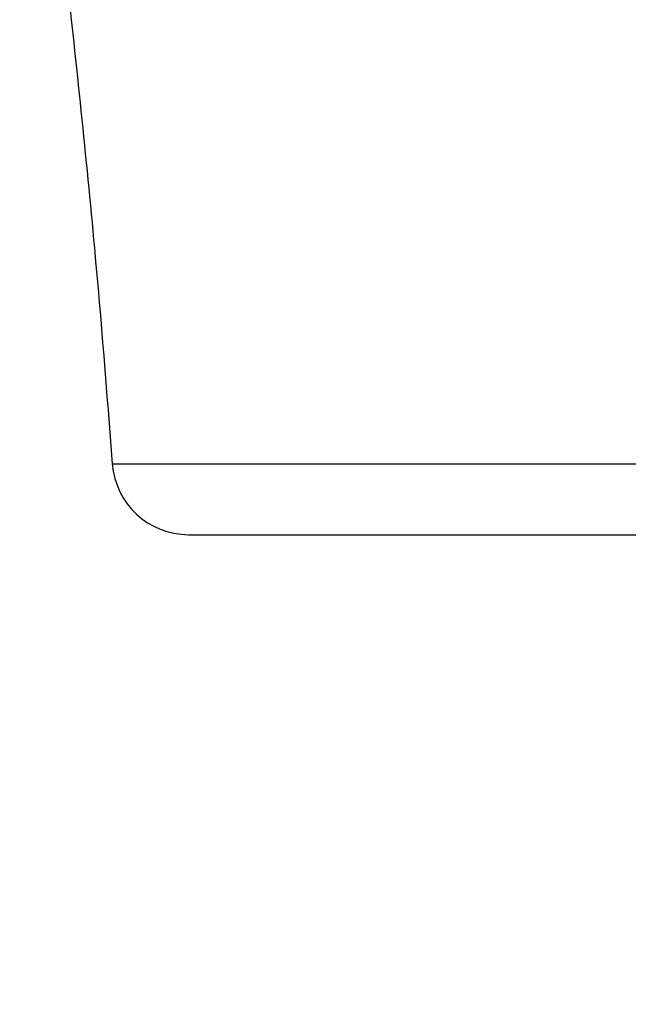
# Model space of a CAD drawing. Units: millimetres. Extents: x 400 to 4100, y 100 to 5840.
# Drawn here: x 2923 to 2946, y 4836 to 4874 of the extents above; entities that cross this region are included whole.
import ezdxf

# ---------------------------------------------------------------- set-up
doc = ezdxf.new("R2010")
doc.units = ezdxf.units.MM
doc.header["$LTSCALE"] = 20
doc.linetypes.add('HIDDEN', pattern=[1.905, 1.27, -0.635])
doc.layers.add('TBLOCK', color=7, linetype='Continuous', lineweight=25)
doc.styles.add('SLDTEXTSTYLE0', font='TXT', dxfattribs={"width": 0.605})
doc.dimstyles.new('SLDDIMSTYLE2', dxfattribs={"dimtxt": 70, "dimasz": 70, "dimexe": 0, "dimexo": 0.0625, "dimgap": 17.5, "dimtad": 2, "dimdec": 0, "dimrnd": 1e-09, "dimzin": 12, "dimdsep": 46, "dimtxsty": 'SLDTEXTSTYLE0', "dimsah": 1, "dimcen": 0.09, "dimadec": 0, "dimazin": 3, "dimtfac": 1, "dimtdec": 3, "dimtmove": 0, "dimatfit": 0, "dimfxl": 1, "dimfrac": 2, "dimtolj": 1, "dimtzin": 12, "dimarcsym": 0})

# ---------------------------------------------------------------- blocks, each defined once
blk = doc.blocks.new('_D_4')
at = {"layer": 'TBLOCK', "transparency": 16777216}
for p, q in [((2852.368, 4876.054), (2852.368, 4557.189)), ((3041.341, 4737.754), (3041.341, 4557.189)), ((2852.368, 4577.189), (2717.752, 4577.189)), ((2852.368, 4577.189), (3041.341, 4577.189)), ((3041.341, 4577.189), (3175.957, 4577.189))]:
    blk.add_line(p, q, dxfattribs=at)
for points in [[(2852.368, 4577.189), (2782.368, 4587.959), (2782.368, 4566.42)], [(3041.341, 4577.189), (3111.341, 4566.42), (3111.341, 4587.959)]]:
    blk.add_solid(points, dxfattribs=at)
at = {"layer": 'TBLOCK', "transparency": 16777216, "insert": (2863.46, 4667.424), "char_height": 70, "attachment_point": 1, "style": 'SLDTEXTSTYLE0'}
blk.add_mtext('190', dxfattribs=at)

msp = doc.modelspace()

# ---------------------------------------------------------------- linework, layer by layer
at = {"color": 8, "linetype": 'Continuous', "lineweight": 25}
msp.add_line((2926.26, 4856.733), (2954.457, 4856.733), dxfattribs=at)
at = {"color": 7, "linetype": 'HIDDEN', "lineweight": 18}
msp.add_line((2982.653, 4856.733), (2926.26, 4856.733), dxfattribs=at)
at = {"color": 7, "linetype": 'Continuous', "lineweight": 25}
msp.add_line((2929.252, 4853.954), (2954.457, 4853.954), dxfattribs=at)
msp.add_arc((2929.252, 4856.954), 3, 184.2207, 270, dxfattribs=at)
msp.add_open_spline([(2924.457, 4875.954), (2924.843, 4872.371), (2925.534, 4865.972), (2926.038, 4859.556), (2926.26, 4856.733)], degree=3, knots=[0, 0, 0, 0, 0.559997, 1, 1, 1, 1], dxfattribs=at)

# ---------------------------------------------------------------- dimensions: what is measured, and where the dimension line sits
at = {"layer": 'TBLOCK'}
dim = msp.add_linear_dim(base=(3041.341, 4577.189), p1=(2852.368, 4876.254), p2=(3041.341, 4737.954), angle=0, dimstyle='SLDDIMSTYLE2', dxfattribs=at)
dim.commit()
dim.dimension.update_dxf_attribs({"geometry": '_D_4', "text_midpoint": (2943.668, 4577.189), "dimtype": 160})

doc.saveas('drawing.dxf')
